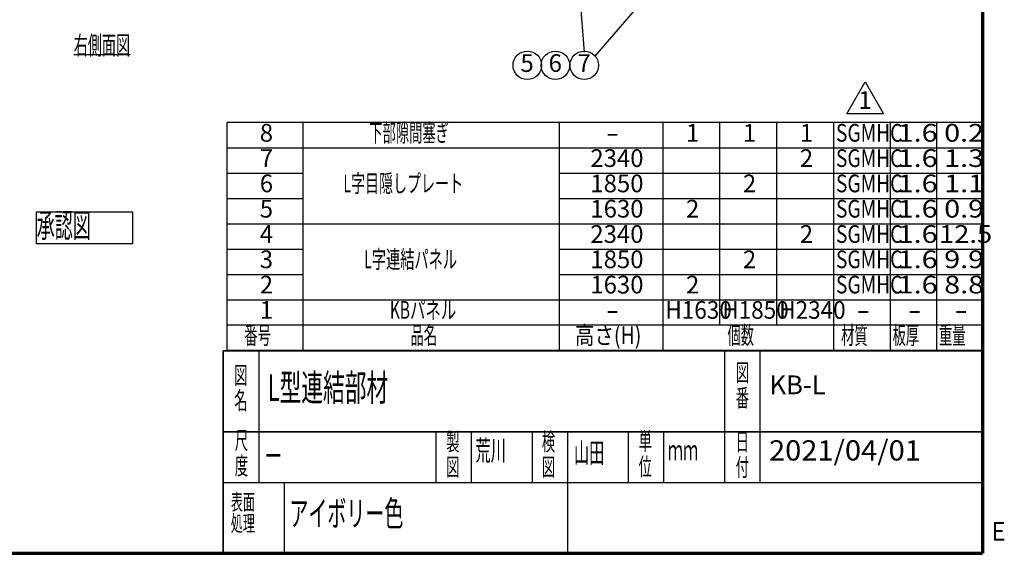
# Model space of a CAD drawing. Units: millimetres. Extents: x -2970 to 4956, y -2810 to 2810.
# Drawn here: x 1066 to 4956, y -2810 to -701 of the extents above; entities that cross this region are included whole.
import ezdxf
from ezdxf.enums import TextEntityAlignment as Align

# ---------------------------------------------------------------- set-up
doc = ezdxf.new("R2010")
doc.units = ezdxf.units.MM
doc.header["$LTSCALE"] = 2.5
doc.styles.add('dcStyle0', font='txt.shx', dxfattribs={"width": 0.625, "bigfont": 'bigfont'})

# ---------------------------------------------------------------- blocks, each defined once
blk = doc.blocks.new('_ArrowFill')
at = {"linetype": 'Continuous'}
blk.add_hatch(color=0, dxfattribs=at).paths.add_polyline_path([(0, 0), (-0.97, 0.26), (-0.97, -0.26)], flags=0)
blk = doc.blocks.new('DC_GROUP_KB-L_150')
at = {"color": 7, "linetype": 'Continuous', "lineweight": 25}
blk.add_line((3240.7, -156.8), (3296.1, -829), dxfattribs=at)
at = {"color": 7, "xscale": 30.00002610067472, "yscale": 29.99991749804711, "rotation": 94.7177902583172}
blk.add_blockref('_ArrowFill', (3240.7, -156.8), dxfattribs=at)
blk = doc.blocks.new('DC_GROUP_KB-L_151')
at = {"color": 7, "linetype": 'Continuous', "lineweight": 25}
blk.add_line((3808.6, -298.2), (3336.6, -846.1), dxfattribs=at)
at = {"color": 7, "xscale": 30.00002610067472, "yscale": 29.99991749804711, "rotation": 49.25533304240825}
blk.add_blockref('_ArrowFill', (3808.6, -298.2), dxfattribs=at)
blk = doc.blocks.new('DC_GROUP_KB-L_181')
at = {"color": 7, "linetype": 'Continuous', "lineweight": 25}
for p, q in [((4333.3, -1073.2), (4406.1, -947.1)), ((4406.1, -947.1), (4478.9, -1073.2)), ((4478.9, -1073.2), (4333.3, -1073.2))]:
    blk.add_line(p, q, dxfattribs=at)
at = {"color": 7, "style": 'dcStyle0', "width": 0.75}
blk.add_text('1', height=70, dxfattribs=at).set_placement((4379.6, -1053.5), (4432.1, -1053.5), align=Align.FIT)
blk = doc.blocks.new('DC_GROUP_KB-L_182')
at = {"color": 7, "style": 'dcStyle0', "width": 0.625}
for s, p, p2 in [('尺', (1915.5, -2398.8), (1968, -2398.8)), ('度', (1915.5, -2498.8), (1968, -2498.8))]:
    blk.add_text(s, height=70, dxfattribs=at).set_placement(p, p2, align=Align.FIT)
blk = doc.blocks.new('DC_GROUP_KB-L_183')
at = {"color": 7, "style": 'dcStyle0', "width": 0.625}
for s, p, p2 in [('製', (2750.9, -2404.1), (2803.4, -2404.1)), ('図', (2750.9, -2504.1), (2803.4, -2504.1))]:
    blk.add_text(s, height=70, dxfattribs=at).set_placement(p, p2, align=Align.FIT)
blk = doc.blocks.new('DC_GROUP_KB-L_184')
at = {"color": 7, "style": 'dcStyle0', "width": 0.625}
for s, p, p2 in [('検', (3128.9, -2403.9), (3181.4, -2403.9)), ('図', (3128.9, -2503.9), (3181.4, -2503.9))]:
    blk.add_text(s, height=70, dxfattribs=at).set_placement(p, p2, align=Align.FIT)
blk = doc.blocks.new('DC_GROUP_KB-L_185')
at = {"color": 7, "style": 'dcStyle0', "width": 0.625}
for s, p, p2 in [('単', (3511.1, -2402.2), (3563.6, -2402.2)), ('位', (3511.1, -2502.2), (3563.6, -2502.2))]:
    blk.add_text(s, height=70, dxfattribs=at).set_placement(p, p2, align=Align.FIT)
blk = doc.blocks.new('DC_GROUP_KB-L_186')
at = {"color": 7, "style": 'dcStyle0', "width": 0.625}
for s, p, p2 in [('日', (3894.6, -2404.3), (3947.1, -2404.3)), ('付', (3894.6, -2504.3), (3947.1, -2504.3))]:
    blk.add_text(s, height=70, dxfattribs=at).set_placement(p, p2, align=Align.FIT)
blk = doc.blocks.new('DC_GROUP_KB-L_187')
at = {"color": 7, "linetype": 'Continuous', "lineweight": 25}
for p, q in [((1131.8, -1586.9), (1131.8, -1460.5)), ((1131.8, -1460.5), (1511.1, -1460.5)), ((1511.1, -1460.5), (1511.1, -1586.9)), ((1511.1, -1586.9), (1131.8, -1586.9))]:
    blk.add_line(p, q, dxfattribs=at)
at = {"color": 7, "style": 'dcStyle0', "width": 0.625}
blk.add_text('承認図', height=95.25, dxfattribs=at).set_placement((1132.6, -1561), (1346.9, -1561), align=Align.FIT)
blk = doc.blocks.new('DC_GROUP_KB-L_188')
at = {"color": 7, "style": 'dcStyle0', "width": 0.625}
for s, p, p2 in [('図', (1913.3, -2141.3), (1965.8, -2141.3)), ('名', (1913.3, -2241.3), (1965.8, -2241.3))]:
    blk.add_text(s, height=70, dxfattribs=at).set_placement(p, p2, align=Align.FIT)
blk = doc.blocks.new('DC_GROUP_KB-L_189')
at = {"color": 7, "style": 'dcStyle0', "width": 0.625}
for s, p, p2 in [('表面', (1899.7, -2639), (1994.9, -2639)), ('処理', (1899.7, -2723.6), (1994.9, -2723.6))]:
    blk.add_text(s, height=63.5, dxfattribs=at).set_placement(p, p2, align=Align.FIT)
blk = doc.blocks.new('DC_GROUP_KB-L_190')
at = {"color": 7, "style": 'dcStyle0', "width": 0.625}
for s, p, p2 in [('図', (3894.8, -2130.7), (3947.3, -2130.7)), ('番', (3894.8, -2230.7), (3947.3, -2230.7))]:
    blk.add_text(s, height=70, dxfattribs=at).set_placement(p, p2, align=Align.FIT)
blk = doc.blocks.new('DC_GROUP_KB-L_191')
at = {"color": 7, "linetype": 'Continuous', "lineweight": 25}
for p, q in [((1884.6, -1107.5), (1884.6, -2007.5)), ((4871.6, -1107.5), (1884.6, -1107.5)), ((2184.6, -1107.5), (2184.6, -2007.5)), ((3197.6, -1107.5), (3197.6, -2007.5)), ((3606.1, -1107.5), (3606.1, -2007.5)), ((3831, -1107.5), (3831, -1907.5)), ((4055.9, -1107.5), (4055.9, -1907.5)), ((4280.8, -1107.5), (4280.8, -2007.5)), ((4504.5, -1107.5), (4504.5, -2007.5)), ((4687.4, -1107.5), (4687.4, -2007.5)), ((4871.6, -2007.5), (4871.6, -1107.5)), ((1884.6, -1207.5), (4871.6, -1207.5)), ((1884.6, -1307.5), (2184.6, -1307.5)), ((3197.6, -1307.5), (4871.6, -1307.5)), ((1884.6, -1407.5), (2184.6, -1407.5)), ((3197.6, -1407.5), (4871.6, -1407.5)), ((1884.6, -1507.5), (4871.6, -1507.5)), ((1884.6, -1607.5), (2184.6, -1607.5)), ((3197.6, -1607.5), (4871.6, -1607.5)), ((1884.6, -1707.5), (2184.6, -1707.5)), ((3197.6, -1707.5), (4871.6, -1707.5)), ((1884.6, -1807.5), (4871.6, -1807.5)), ((1884.6, -1907.5), (4871.6, -1907.5)), ((1884.6, -2007.5), (4871.6, -2007.5))]:
    blk.add_line(p, q, dxfattribs=at)
at = {"color": 7, "style": 'dcStyle0'}
for s, width, p, p2 in [('8', 0.75, (2014.2, -1183), (2066.7, -1183)), ('下部隙間塞ぎ', 0.625, (2446.7, -1183), (2761.7, -1183)), ('1', 0.75, (3698.2, -1183), (3750.7, -1183)), ('1', 0.75, (3923.1, -1183), (3975.6, -1183)), ('1', 0.75, (4148, -1183), (4200.5, -1183)), ('SGMHC', 0.75, (4290.8, -1183), (4553.3, -1183)), ('1.6', 0.75, (4534.8, -1183), (4692.3, -1183)), ('0.2', 0.75, (4718.4, -1183), (4875.9, -1183)), ('-', 0.75, (3381.5, -1183), (3434, -1183)), ('7', 0.75, (2014.2, -1283), (2066.7, -1283)), ('2340', 0.75, (3320.4, -1283), (3530.4, -1283)), ('2', 0.75, (4148, -1283), (4200.5, -1283)), ('SGMHC', 0.75, (4290.8, -1283), (4553.3, -1283)), ('1.6', 0.75, (4534.8, -1283), (4692.3, -1283)), ('1.3', 0.75, (4718.4, -1283), (4875.9, -1283)), ('6', 0.75, (2014.2, -1383), (2066.7, -1383)), ('L字目隠しプレート', 0.636792, (2344.8, -1383), (2817.3, -1383)), ('1850', 0.75, (3320.4, -1383), (3530.4, -1383)), ('2', 0.75, (3923.1, -1383), (3975.6, -1383)), ('SGMHC', 0.75, (4290.8, -1383), (4553.3, -1383)), ('1.6', 0.75, (4534.8, -1383), (4692.3, -1383)), ('1.1', 0.75, (4718.4, -1383), (4875.9, -1383)), ('5', 0.75, (2014.2, -1483), (2066.7, -1483)), ('1630', 0.75, (3320.4, -1483), (3530.4, -1483)), ('2', 0.75, (3698.2, -1483), (3750.7, -1483)), ('SGMHC', 0.75, (4290.8, -1483), (4553.3, -1483)), ('1.6', 0.75, (4534.8, -1483), (4692.3, -1483)), ('0.9', 0.75, (4718.4, -1483), (4875.9, -1483)), ('4', 0.75, (2014.2, -1583), (2066.7, -1583)), ('2340', 0.75, (3320.4, -1583), (3530.4, -1583)), ('2', 0.75, (4148, -1583), (4200.5, -1583)), ('SGMHC', 0.75, (4290.8, -1583), (4553.3, -1583)), ('1.6', 0.75, (4534.8, -1583), (4692.3, -1583)), ('12.5', 0.75, (4698, -1583), (4908, -1583)), ('3', 0.75, (2014.2, -1683), (2066.7, -1683)), ('L字連結パネル', 0.640244, (2426.3, -1683), (2793.8, -1683)), ('1850', 0.75, (3320.4, -1683), (3530.4, -1683)), ('2', 0.75, (3923.1, -1683), (3975.6, -1683)), ('SGMHC', 0.75, (4290.8, -1683), (4553.3, -1683)), ('1.6', 0.75, (4534.8, -1683), (4692.3, -1683)), ('9.9', 0.75, (4718.4, -1683), (4875.9, -1683)), ('2', 0.75, (2014.2, -1783), (2066.7, -1783)), ('1630', 0.75, (3320.4, -1783), (3530.4, -1783)), ('2', 0.75, (3698.2, -1783), (3750.7, -1783)), ('SGMHC', 0.75, (4290.8, -1783), (4553.3, -1783)), ('1.6', 0.75, (4534.8, -1783), (4692.3, -1783)), ('8.8', 0.75, (4718.4, -1783), (4875.9, -1783)), ('1', 0.75, (2014.2, -1883), (2066.7, -1883)), ('KBパネル', 0.669643, (2528.1, -1883), (2790.6, -1883)), ('H1630', 0.75, (3616.7, -1883), (3879.2, -1883)), ('H1850', 0.75, (3841.6, -1883), (4104.1, -1883)), ('H2340', 0.75, (4066.5, -1883), (4329, -1883)), ('-', 0.75, (3381.5, -1883), (3434, -1883)), ('-', 0.75, (4372.3, -1883), (4424.8, -1883)), ('-', 0.75, (4575.6, -1883), (4628.1, -1883)), ('-', 0.75, (4759.1, -1883), (4811.6, -1883)), ('番号', 0.625, (1953.1, -1983), (2058.1, -1983)), ('品名', 0.625, (2609.6, -1983), (2714.6, -1983)), ('高さ(H)', 0.694444, (3259.3, -1983), (3521.8, -1983)), ('個数', 0.625, (3862, -1983), (3967, -1983)), ('材質', 0.625, (4311.2, -1983), (4416.2, -1983)), ('板厚', 0.625, (4514.5, -1983), (4619.5, -1983)), ('重量', 0.625, (4698, -1983), (4803, -1983))]:
    blk.add_text(s, height=70, dxfattribs=dict(at, width=width)).set_placement(p, p2, align=Align.FIT)
blk = doc.blocks.new('DC_GROUP_KB-L_195')
at = {"color": 7, "linetype": 'Continuous', "lineweight": 25}
blk.add_line((1279.4, -838.8), (1501.6, -838.8), dxfattribs=at)
at = {"color": 7, "style": 'dcStyle0', "width": 0.625}
blk.add_text('右側面図', height=74.08, dxfattribs=at).set_placement((1279.4, -838.8), (1501.6, -838.8), align=Align.FIT)
blk = doc.blocks.new('DC_GROUP_KB-L_197')
at = {"color": 7, "linetype": 'Continuous', "lineweight": 25}
blk.add_circle((3296.1, -881.1), 56.3, dxfattribs=at)
at = {"color": 7, "style": 'dcStyle0', "width": 0.75}
blk.add_text('7', height=70, dxfattribs=at).set_placement((3269.2, -907.3), (3321.7, -907.3), align=Align.FIT)
blk = doc.blocks.new('DC_GROUP_KB-L_202')
at = {"color": 7, "linetype": 'Continuous', "lineweight": 25}
blk.add_circle((3182.4, -881.1), 56.3, dxfattribs=at)
at = {"color": 7, "style": 'dcStyle0', "width": 0.75}
blk.add_text('6', height=70, dxfattribs=at).set_placement((3155.4, -907.3), (3207.9, -907.3), align=Align.FIT)
blk = doc.blocks.new('DC_GROUP_KB-L_203')
at = {"color": 7, "linetype": 'Continuous', "lineweight": 25}
blk.add_circle((3071.1, -881.1), 56.3, dxfattribs=at)
at = {"color": 7, "style": 'dcStyle0', "width": 0.75}
blk.add_text('5', height=70, dxfattribs=at).set_placement((3044.2, -907.3), (3096.7, -907.3), align=Align.FIT)

msp = doc.modelspace()

# ---------------------------------------------------------------- linework, layer by layer
at = {"color": 7, "linetype": 'Continuous', "lineweight": 70}
for p in [(4869.9, 2810), (-2970.1, -2810)]:
    msp.add_line(p, (4869.9, -2810), dxfattribs=at)
at = {"color": 7, "linetype": 'Continuous', "lineweight": 35}
for p, q in [((1869.9, -2010), (1869.9, -2810)), ((4869.9, -2010), (1869.9, -2010)), ((4869.9, -2330), (1869.9, -2330))]:
    msp.add_line(p, q, dxfattribs=at)
at = {"color": 7, "linetype": 'Continuous', "lineweight": 25}
for p, q in [((2009.9, -2010), (2009.9, -2530)), ((3849.9, -2010), (3849.9, -2530)), ((3989.9, -2010), (3989.9, -2530)), ((2709.9, -2330), (2709.9, -2530)), ((2849.9, -2330), (2849.9, -2530)), ((3089.9, -2330), (3089.9, -2530)), ((3229.9, -2330), (3229.9, -2810)), ((3469.9, -2330), (3469.9, -2530)), ((3609.9, -2330), (3609.9, -2530)), ((1869.9, -2530), (4869.9, -2530)), ((2109.9, -2530), (2109.9, -2810))]:
    msp.add_line(p, q, dxfattribs=at)

# ---------------------------------------------------------------- block references
at = {"linetype": 'Continuous'}
for name in ['DC_GROUP_KB-L_150', 'DC_GROUP_KB-L_151', 'DC_GROUP_KB-L_195', 'DC_GROUP_KB-L_203', 'DC_GROUP_KB-L_202', 'DC_GROUP_KB-L_197', 'DC_GROUP_KB-L_181', 'DC_GROUP_KB-L_191', 'DC_GROUP_KB-L_187', 'DC_GROUP_KB-L_190', 'DC_GROUP_KB-L_188', 'DC_GROUP_KB-L_182', 'DC_GROUP_KB-L_183', 'DC_GROUP_KB-L_184', 'DC_GROUP_KB-L_185', 'DC_GROUP_KB-L_186', 'DC_GROUP_KB-L_189']:
    msp.add_blockref(name, (0, 0), dxfattribs=at)

# ---------------------------------------------------------------- texts
at = {"color": 7, "style": 'dcStyle0'}
for s, height, width, p, p2 in [('L型連結部材', 105.833, 0.642857, (2045.55, -2207.9), (2521.8, -2207.9)), ('KB-L', 74.083, 0.75, (4028.16, -2181.19), (4250.41, -2181.19)), ('荒川', 80, 0.625, (2866.53, -2443.38), (2986.53, -2443.38)), ('山田', 80, 0.625, (3255.45, -2452.7), (3375.45, -2452.7)), ('2021/04/01', 80, 0.75, (4026.22, -2443.17), (4626.22, -2443.17)), ('ｍｍ', 80, 0.625, (3626.36, -2442.83), (3746.36, -2442.83)), ('-', 100, 0.75, (2029.82, -2460.9), (2104.82, -2460.9)), ('アイボリー色', 100, 0.625, (2131.23, -2702.39), (2581.23, -2702.39)), ('E', 74.08, 0.75, (4905.52, -2760.65), (4961.09, -2760.65))]:
    msp.add_text(s, height=height, dxfattribs=dict(at, width=width)).set_placement(p, p2, align=Align.FIT)

doc.saveas('drawing.dxf')
